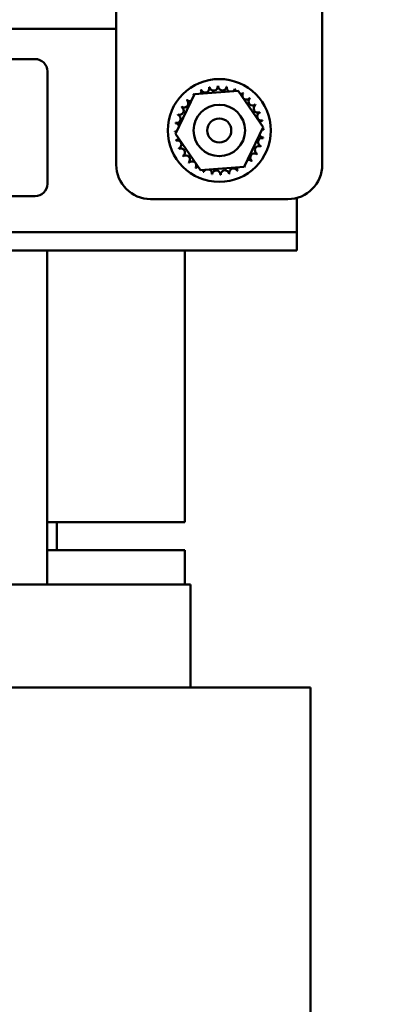
# Model space of a CAD drawing. Units: inches. Extents: x 6 to 258, y 3 to 201.
# Drawn here: x 160 to 162, y 96 to 103 of the extents above; entities that cross this region are included whole.
import ezdxf

# ---------------------------------------------------------------- set-up
doc = ezdxf.new("R2010")
doc.units = ezdxf.units.IN
doc.header["$LTSCALE"] = 12
doc.header["$MEASUREMENT"] = 0
doc.layers.add('Symbol (ANSI)', color=7, linetype='Continuous', lineweight=25)
doc.layers.add('Visible (ANSI)', color=7, linetype='Continuous', lineweight=50)
doc.styles.add('Note Text (ANSI)', font='tahoma.ttf')
doc.dimstyles.new('Default (ANSI)$7', dxfattribs={"dimscale": 12, "dimtxt": 0.12, "dimasz": 0.098425, "dimexe": 0.125, "dimexo": 0.0625, "dimgap": 0.031496, "dimtad": 0, "dimtih": 1, "dimtoh": 1, "dimrnd": 1e-08, "dimzin": 0, "dimdsep": 46, "dimtxsty": 'Note Text (ANSI)', "dimcen": 0.09, "dimdle": 0.393701, "dimclrd": 256, "dimclre": 256, "dimclrt": 256, "dimadec": 0, "dimazin": 1, "dimtfac": 1, "dimtofl": 0, "dimtmove": 0, "dimatfit": 3, "dimfxl": 1, "dimtolj": 1, "dimtzin": 4, "dimlwd": -1, "dimlwe": -1, "dimarcsym": 0})

msp = doc.modelspace()

# ---------------------------------------------------------------- linework, layer by layer
at = {"layer": 'Visible (ANSI)'}
for p, q in [((160.418, 102.3695), (160.418, 104.8695)), ((161.918, 104.8695), (161.918, 102.3695)), ((143.853, 103.3601), (160.418, 103.3601)), ((155.0068, 103.1402), (159.8268, 103.1402)), ((159.9168, 103.0502), (159.9168, 102.2302)), ((160.8486, 102.5943), (160.9865, 102.8835)), ((160.9865, 102.8835), (161.3059, 102.9087)), ((161.3059, 102.9087), (161.4875, 102.6447)), ((161.0301, 102.3302), (160.8486, 102.5943)), ((161.4875, 102.6447), (161.3496, 102.3554)), ((161.3496, 102.3554), (161.0301, 102.3302)), ((159.8268, 102.1402), (155.0068, 102.1402)), ((161.668, 102.1195), (160.668, 102.1195)), ((161.733, 102.0081), (161.733, 102.1281)), ((161.733, 101.8781), (161.733, 102.0081)), ((153.4133, 101.8781), (161.733, 101.8781)), ((161.733, 101.7441), (161.733, 101.8781)), ((153.4133, 101.7441), (161.733, 101.7441)), ((159.9154, 101.7441), (159.9154, 99.3091)), ((160.918, 99.7641), (160.918, 101.7441)), ((160.918, 99.7641), (159.9154, 99.7641)), ((159.9854, 99.7641), (159.9854, 99.5591)), ((160.918, 99.5591), (159.9154, 99.5591)), ((160.918, 99.5591), (160.918, 99.3091)), ((158.1784, 99.3091), (159.9025, 99.3091)), ((159.9259, 99.3091), (159.9025, 99.3091)), ((159.9259, 99.3091), (160.9414, 99.3091)), ((160.958, 99.3091), (160.9414, 99.3091)), ((160.958, 98.5591), (160.958, 99.3091)), ((159.6406, 98.5591), (159.9025, 98.5591)), ((160.4357, 98.5591), (159.9025, 98.5591)), ((160.4357, 98.5591), (161.4512, 98.5591)), ((161.831, 98.5591), (161.4512, 98.5591)), ((161.831, 93.2541), (161.831, 98.5591))]:
    msp.add_line(p, q, dxfattribs=at)
for radius in [0.375, 0.1875, 0.0875]:
    msp.add_circle((161.168, 102.6195), radius, dxfattribs=at)
for centre, radius, start, end in [((159.8268, 103.0502), 0.09, 0, 90), ((161.1271, 102.94), 0.0302, 189.95679, 4.60524), ((161.168, 102.6195), 0.3232, 91.38256, 91.92947), ((161.1904, 102.9418), 0.0302, 178.70679, 353.35524), ((161.168, 102.6195), 0.3232, 80.13256, 80.67947), ((161.168, 102.6195), 0.3232, 125.13256, 125.67947), ((160.9559, 102.8632), 0.0302, 25.7303, 38.35524), ((161.0075, 102.8999), 0.0302, 212.45679, 221.25025), ((161.168, 102.6195), 0.3232, 113.88256, 114.42947), ((161.0075, 102.8999), 0.0302, 335.30276, 27.10524), ((161.0653, 102.9259), 0.0302, 201.20679, 15.85524), ((161.168, 102.6195), 0.3232, 102.63256, 103.17947), ((161.2529, 102.9313), 0.0302, 167.45679, 246.682), ((161.2529, 102.9313), 0.0302, 302.33652, 342.10524), ((161.168, 102.6195), 0.3232, 68.88256, 69.42947), ((161.3121, 102.9087), 0.0302, 156.20679, 183.66822), ((161.3121, 102.9087), 0.0302, 294.82749, 330.85524), ((161.3657, 102.8751), 0.0302, 144.95679, 319.60524), ((161.168, 102.6195), 0.3232, 57.63256, 58.17947), ((160.9124, 102.8172), 0.0302, 234.95679, 49.60524), ((161.168, 102.6195), 0.3232, 136.38256, 136.92947), ((160.9559, 102.8632), 0.0302, 223.70679, 283.28822), ((161.4118, 102.8316), 0.0302, 133.70679, 308.35524), ((161.168, 102.6195), 0.3232, 46.38256, 46.92947), ((161.4485, 102.78), 0.0302, 122.45679, 297.10524), ((161.168, 102.6195), 0.3232, 35.13256, 35.67947), ((160.8562, 102.7043), 0.0302, 257.45679, 72.10524), ((161.168, 102.6195), 0.3232, 158.88256, 159.42947), ((160.8787, 102.7635), 0.0302, 246.20679, 60.85524), ((161.168, 102.6195), 0.3232, 147.63256, 148.17947), ((161.4744, 102.7222), 0.0302, 111.20679, 285.85524), ((161.168, 102.6195), 0.3232, 23.88256, 24.42947), ((161.168, 102.6195), 0.3232, 170.13256, 170.67947), ((160.8457, 102.6418), 0.0302, 14.48932, 83.35524), ((161.4886, 102.6604), 0.0302, 99.95679, 143.54817), ((161.168, 102.6195), 0.3232, 12.63256, 13.17947), ((160.8457, 102.6418), 0.0302, 268.70679, 294.52921), ((161.168, 102.6195), 0.3232, 181.38256, 181.92947), ((160.8475, 102.5785), 0.0302, 75.56195, 94.60524), ((161.4904, 102.5971), 0.0302, 194.48932, 263.35524), ((161.4904, 102.5971), 0.0302, 88.70679, 114.52921), ((161.4886, 102.6604), 0.0302, 255.56195, 274.60524), ((161.168, 102.6195), 0.3232, 1.38256, 1.92947), ((160.8475, 102.5785), 0.0302, 279.95679, 323.54817), ((161.168, 102.6195), 0.3232, 192.63256, 193.17947), ((160.8616, 102.5168), 0.0302, 291.20679, 105.85524), ((161.4798, 102.5346), 0.0302, 77.45679, 252.10524), ((161.168, 102.6195), 0.3232, 350.13256, 350.67947), ((161.168, 102.6195), 0.3232, 203.88256, 204.42947), ((160.8876, 102.459), 0.0302, 302.45679, 117.10524), ((160.9243, 102.4073), 0.0302, 313.70679, 128.35524), ((161.4236, 102.4218), 0.0302, 54.95679, 229.60524), ((161.4573, 102.4754), 0.0302, 66.20679, 240.85524), ((161.168, 102.6195), 0.3232, 327.63256, 328.17947), ((161.168, 102.6195), 0.3232, 338.88256, 339.42947), ((160.668, 102.3695), 0.25, 180, 270), ((161.168, 102.6195), 0.3232, 215.13256, 215.67947), ((161.168, 102.6195), 0.3232, 226.38256, 226.92947), ((160.9703, 102.3638), 0.0302, 324.95679, 139.60524), ((161.3802, 102.3757), 0.0302, 43.70679, 103.28822), ((161.168, 102.6195), 0.3232, 316.38256, 316.92947), ((161.668, 102.3695), 0.25, 270, 0), ((161.168, 102.6195), 0.3232, 237.63256, 238.17947), ((161.024, 102.3302), 0.0302, 114.82749, 150.85524), ((161.024, 102.3302), 0.0302, 336.20679, 3.66822), ((161.168, 102.6195), 0.3232, 248.88256, 249.42947), ((161.0832, 102.3076), 0.0302, 122.33652, 162.10524), ((161.0832, 102.3076), 0.0302, 347.45679, 66.682), ((161.168, 102.6195), 0.3232, 260.13256, 260.67947), ((161.1457, 102.2971), 0.0302, 358.70679, 173.35524), ((161.168, 102.6195), 0.3232, 271.38256, 271.92947), ((161.209, 102.2989), 0.0302, 9.95679, 184.60524), ((161.168, 102.6195), 0.3232, 282.63256, 283.17947), ((161.2707, 102.3131), 0.0302, 21.20679, 195.85524), ((161.3285, 102.339), 0.0302, 155.30276, 207.10524), ((161.168, 102.6195), 0.3232, 293.88256, 294.42947), ((161.3285, 102.339), 0.0302, 32.45679, 41.25025), ((161.3802, 102.3757), 0.0302, 205.7303, 218.35524), ((161.168, 102.6195), 0.3232, 305.13256, 305.67947), ((159.8268, 102.2302), 0.09, 270, 0)]:
    msp.add_arc(centre, radius, start, end, dxfattribs=at)

# ---------------------------------------------------------------- leaders
at = {"layer": 'Symbol (ANSI)', "annotation_type": 0, "has_hookline": 1, "hookline_direction": 0, "text_width": 0.6189}
msp.add_leader([(153.418, 103.2441), (161.0112, 111.5851), (162.1923, 111.5851)], dimstyle='Default (ANSI)$7', override={"dimtad": 0}, dxfattribs=at)

doc.saveas('drawing.dxf')
